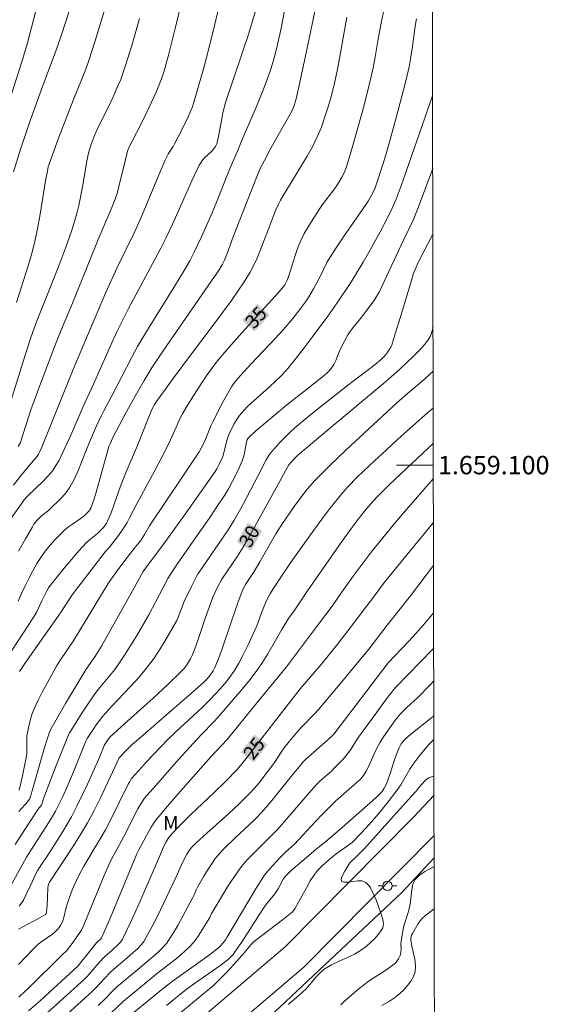
# Model space of a CAD drawing. Units: metres. Extents: x 277352 to 277867, y 1658813 to 1659377.
# Drawn here: x 277805 to 277863, y 1659041 to 1659148 of the extents above; entities that cross this region are included whole.
import ezdxf
from ezdxf.enums import TextEntityAlignment as Align

# ---------------------------------------------------------------- set-up
doc = ezdxf.new("R2010")
doc.units = ezdxf.units.M
doc.header["$MEASUREMENT"] = 0
for name, color, linetype, lineweight in [('Articulacao', 7, 'Continuous', 18), ('Cerca', 8, 'Cerca', 20), ('Malha_Coordenadas', 7, 'Continuous', 15), ('Pavimentacao_Asfaltica_S_Mfio', 10, 'Continuous', 15), ('Poste', 7, 'Continuous', 9), ('Topon_Curvas_Mestras_Masc', 255, 'Continuous', 9)]:
    doc.layers.add(name, color=color, linetype=linetype, lineweight=lineweight)
for name, color, linetype, lineweight, true_color in [('Curvas_Intermediarias', 7, 'Continuous', 9, 0x783c14), ('Curvas_Mestras', 7, 'Continuous', 20, 0x783c14), ('Topon_Curvas_Mestras', 7, 'Continuous', 9, 0x783c14), ('Topon_Vegetacao', 7, 'Continuous', 9, 0x00ff33)]:
    doc.layers.add(name, color=color, linetype=linetype, lineweight=lineweight, true_color=true_color)
doc.styles.add('Arial', font='arial.ttf', dxfattribs={"height": 1.5})
doc.styles.get("Standard").update_dxf_attribs({"font": 'arial.ttf'})
doc.linetypes.add('Cerca', pattern='A,10,0,["X",Standard,S=1,R=0,X=0,Y=-0.5],0.1', length=10.1)

# ---------------------------------------------------------------- blocks, each defined once
blk = doc.blocks.new('Poste')
at = {"layer": 'Poste'}
for points in [[(-0.5, 0), (-1, 0)], [(0.5, 0), (1, 0)]]:
    blk.add_lwpolyline(points, dxfattribs=at)
blk.add_lwpolyline([(0, 0.5, 1), (0, -0.5, 1)], format="xyb", close=True, dxfattribs=at)

msp = doc.modelspace()

# ---------------------------------------------------------------- linework, layer by layer
at = {"layer": 'Articulacao', "flags": 128}
msp.add_lwpolyline([(277367.98, 1659371.98), (277849.51, 1659372.96), (277850.63, 1658818.68), (277369.12, 1658817.7), (277367.98, 1659371.98)], close=True, dxfattribs=at)
at = {"layer": 'Cerca', "flags": 128}
msp.add_lwpolyline([(277460.59, 1658930.13), (277436.86, 1658928.5), (277434.04, 1658928.3), (277434.19, 1658935.2), (277434.3, 1658940.85), (277434.59, 1658953.89), (277434.93, 1658967.64), (277434.98, 1658969.66), (277461.06, 1658968.45), (277462.77, 1658965.54), (277469.2, 1658968.26), (277488.61, 1658967.25), (277504.9, 1658966.61), (277513.48, 1658966.61), (277609.22, 1658964.31), (277619.79, 1658964.22), (277657.45, 1658964.75), (277664.18, 1658966.16), (277673.19, 1658969.31), (277703, 1658979.11), (277734.11, 1658987.8), (277753.58, 1658995.04), (277788.21, 1659010.77), (277823.82, 1659032.15), (277846.65, 1659053.58), (277850.15, 1659057.34)], dxfattribs=at)
at = {"layer": 'Curvas_Intermediarias', "flags": 128}
for points, elevation in [([(277804.97, 1659102.03), (277805.19, 1659102.47), (277805.47, 1659103.3), (277806.1, 1659105.33), (277806.33, 1659106), (277807.41, 1659108.93), (277809.08, 1659113.3), (277809.77, 1659115.02), (277810.85, 1659117.59), (277813.65, 1659124.49), (277814.36, 1659126.21), (277815.14, 1659127.97), (277815.5, 1659128.87), (277815.7, 1659129.49), (277815.94, 1659130.41), (277816.6, 1659133.18), (277816.83, 1659134.09), (277816.89, 1659134.28), (277817.01, 1659134.56), (277817.33, 1659135.17), (277818.29, 1659137.01), (277818.94, 1659138.34), (277819.93, 1659140.51), (277820.25, 1659141.24), (277820.53, 1659141.96), (277820.78, 1659142.7), (277820.89, 1659143.07), (277821.27, 1659144.53), (277822, 1659147.43), (277822.76, 1659150.56)], 41), ([(277804.99, 1659090.65), (277805.74, 1659091.98), (277806.5, 1659093.31), (277806.67, 1659093.57), (277807.07, 1659094.05), (277807.5, 1659094.49), (277807.65, 1659094.61), (277808.12, 1659094.95), (277808.26, 1659095.08), (277809.73, 1659096.52), (277810.18, 1659097.04), (277810.57, 1659097.59), (277811.07, 1659098.52), (277811.51, 1659099.5), (277812.29, 1659101.51), (277812.7, 1659102.5), (277813.46, 1659104.25), (277813.99, 1659105.4), (277814.21, 1659105.84), (277815.18, 1659107.58), (277817.25, 1659111.66), (277817.92, 1659112.89), (277818.89, 1659114.5), (277821.86, 1659119.29), (277823.1, 1659121.31), (277823.59, 1659122.17), (277824.05, 1659123.05), (277824.87, 1659124.78), (277826.02, 1659127.41), (277826.43, 1659128.38), (277828, 1659132.29), (277828.79, 1659134.11), (277829.28, 1659135.37), (277830.86, 1659138.94), (277831.55, 1659140.65), (277832.16, 1659142.29), (277832.43, 1659143.12), (277832.68, 1659143.97), (277832.97, 1659145.06), (277833.24, 1659146.17), (277833.48, 1659147.28), (277833.93, 1659149.51)], 38), ([(277803.11, 1659078.09), (277805.42, 1659081.63), (277806.19, 1659082.81), (277806.93, 1659084), (277807.1, 1659084.3), (277807.53, 1659085.25), (277807.95, 1659086.12), (277808.26, 1659086.66), (277808.43, 1659086.91), (277809.96, 1659088.82), (277810.76, 1659089.76), (277811.56, 1659090.68), (277812.38, 1659091.59), (277812.65, 1659091.86), (277813.57, 1659092.58), (277813.86, 1659092.85), (277814.22, 1659093.24), (277814.39, 1659093.46), (277814.54, 1659093.68), (277814.66, 1659093.92), (277815.04, 1659094.82), (277815.38, 1659095.75), (277816.04, 1659097.62), (277816.39, 1659098.54), (277816.69, 1659099.26), (277817.93, 1659102.14), (277819.14, 1659105.25), (277819.4, 1659105.86), (277819.59, 1659106.26), (277819.78, 1659106.59), (277819.99, 1659106.91), (277821.79, 1659109.41), (277823.68, 1659111.95), (277825.93, 1659114.91), (277828.12, 1659117.89), (277828.83, 1659118.89), (277829.52, 1659119.91), (277830.16, 1659120.95), (277830.56, 1659121.7), (277830.91, 1659122.47), (277832.13, 1659125.55), (277832.92, 1659127.67), (277833.22, 1659128.35), (277833.44, 1659128.79), (277833.69, 1659129.22), (277834.22, 1659130.06), (277836.34, 1659133.54), (277836.92, 1659134.58), (277837.44, 1659135.64), (277837.89, 1659136.71), (277838.28, 1659137.81), (277838.63, 1659138.92), (277838.95, 1659140.04), (277839.24, 1659141.17), (277839.58, 1659142.65), (277839.87, 1659144.15), (277840.67, 1659148.64)], 36), ([(277803.3, 1659104.17), (277805.48, 1659111.24), (277806.22, 1659113.53), (277806.59, 1659114.59), (277807.1, 1659115.93), (277808.54, 1659119.53), (277809.48, 1659121.93), (277810.23, 1659123.96), (277810.81, 1659125.63), (277811.08, 1659126.47), (277811.34, 1659127.31), (277811.56, 1659128.19), (277811.98, 1659130.41), (277812.43, 1659133.03), (277812.61, 1659133.89), (277812.86, 1659134.76), (277813.16, 1659135.61), (277813.65, 1659136.7), (277814.65, 1659138.71), (277815.26, 1659140.01), (277815.83, 1659141.26), (277816.09, 1659141.89), (277816.33, 1659142.53), (277816.7, 1659143.63), (277817.37, 1659145.82), (277818.13, 1659148.52)], 42), ([(277803.65, 1659093.48), (277805.27, 1659095.77), (277805.58, 1659096.19), (277805.98, 1659096.61), (277807.67, 1659098.27), (277808.21, 1659098.83), (277808.71, 1659099.43), (277809.05, 1659099.94), (277809.36, 1659100.47), (277809.64, 1659101.02), (277810.56, 1659102.98), (277812.03, 1659106.36), (277813.13, 1659108.8), (277814.96, 1659112.9), (277815.72, 1659114.55), (277816.93, 1659117.01), (277819.83, 1659122.41), (277820.44, 1659123.57), (277821.02, 1659124.73), (277821.74, 1659126.25), (277823.83, 1659130.88), (277824.61, 1659132.56), (277824.78, 1659132.84), (277824.98, 1659133.11), (277825.21, 1659133.36), (277825.96, 1659134.07), (277826.19, 1659134.33), (277826.38, 1659134.6), (277826.52, 1659134.89), (277826.57, 1659135.05), (277826.71, 1659135.68), (277827.07, 1659137.61), (277827.2, 1659138.25), (277827.49, 1659139.39), (277827.72, 1659140.14), (277828.15, 1659141.42), (277829.48, 1659145.28), (277829.91, 1659146.56), (277830.32, 1659147.88), (277830.69, 1659149.2)], 39), ([(277810.49, 1659149.31), (277809.66, 1659146.74), (277809.08, 1659145.08), (277807.61, 1659141.12), (277806.29, 1659137.49), (277805.26, 1659134.41), (277804.44, 1659131.84)], 44), ([(277804.78, 1659117.67), (277806.03, 1659121.65), (277806.43, 1659122.98), (277806.78, 1659124.32), (277807.06, 1659125.66), (277807.31, 1659127.02), (277807.74, 1659129.74), (277807.97, 1659131.1), (277808.09, 1659131.74), (277808.23, 1659132.38), (277808.33, 1659132.7), (277808.83, 1659134.1), (277809.35, 1659135.51), (277810.98, 1659139.7), (277812.29, 1659143), (277812.59, 1659143.85), (277813.32, 1659146.07), (277814.34, 1659149.43)], 43), ([(277804.96, 1659085.23), (277805.31, 1659086.05), (277805.7, 1659086.88), (277806.1, 1659087.7), (277806.53, 1659088.51), (277806.99, 1659089.3), (277807.48, 1659090.06), (277807.94, 1659090.69), (277808.43, 1659091.29), (277808.95, 1659091.87), (277809.49, 1659092.43), (277810.04, 1659092.98), (277810.43, 1659093.31), (277810.84, 1659093.6), (277811.68, 1659094.16), (277812.07, 1659094.46), (277812.43, 1659094.77), (277812.59, 1659094.95), (277812.73, 1659095.13), (277812.83, 1659095.34), (277813.13, 1659096.12), (277813.38, 1659096.93), (277814.69, 1659101.63), (277814.82, 1659102.01), (277814.97, 1659102.38), (277815.29, 1659103.06), (277816.59, 1659105.52), (277817.67, 1659107.5), (277818.63, 1659109.19), (277819.5, 1659110.62), (277821.11, 1659112.98), (277826.3, 1659120.49), (277826.72, 1659121.11), (277827.11, 1659121.74), (277827.34, 1659122.19), (277827.63, 1659122.89), (277828.32, 1659124.81), (277828.96, 1659126.47), (277830.84, 1659131.22), (277831.26, 1659132.22), (277831.7, 1659133.09), (277832.38, 1659134.34), (277833.06, 1659135.57), (277834.34, 1659137.79), (277834.63, 1659138.36), (277834.78, 1659138.7), (277834.92, 1659139.06), (277835.15, 1659139.79), (277835.46, 1659141.08), (277836.23, 1659144.78), (277837.23, 1659149.45)], 37), ([(277805.05, 1659064.68), (277805.25, 1659065.46), (277805.43, 1659066.24), (277805.89, 1659068.62), (277805.91, 1659068.89), (277805.9, 1659070.27), (277805.91, 1659070.6), (277805.95, 1659070.92), (277806.06, 1659071.45), (277806.18, 1659071.98), (277806.32, 1659072.51), (277806.48, 1659073.03), (277806.68, 1659073.53), (277807.12, 1659074.48), (277807.59, 1659075.41), (277808.09, 1659076.33), (277809.12, 1659078.15), (277809.48, 1659078.73), (277810.99, 1659080.99), (277813.99, 1659085.95), (277814.74, 1659087.13), (277815.49, 1659088.21), (277816.66, 1659089.8), (277817.86, 1659091.29), (277818.27, 1659091.82), (277818.69, 1659092.46), (277819.22, 1659093.39), (277824.62, 1659101.44), (277824.84, 1659101.83), (277825.07, 1659102.32), (277825.4, 1659103.06), (277825.93, 1659104.33), (277826.07, 1659104.63), (277827.27, 1659106.97), (277827.69, 1659107.74), (277828.14, 1659108.49), (277828.36, 1659108.83), (277828.61, 1659109.15), (277829.15, 1659109.78), (277830.28, 1659111.01), (277832.88, 1659113.76), (277833.73, 1659114.7), (277834.78, 1659115.94), (277835.29, 1659116.57), (277836.27, 1659117.87), (277836.54, 1659118.29), (277837.04, 1659119.13), (277837.76, 1659120.49), (277838.49, 1659122), (277838.77, 1659122.49), (277839.56, 1659123.7), (277840.37, 1659124.9), (277842.03, 1659127.29), (277842.98, 1659128.68), (277843.5, 1659129.56), (277843.75, 1659130.12), (277844.62, 1659132.75), (277845.09, 1659134.31), (277846.06, 1659137.87), (277846.98, 1659141.45), (277847.42, 1659143.24), (277847.52, 1659143.69), (277847.59, 1659144.13), (277847.79, 1659145.47), (277848.03, 1659147.41), (277848.12, 1659147.89), (277848.24, 1659148.46)], 34), ([(277805.01, 1659062.38), (277805.2, 1659062.61), (277805.81, 1659063.26), (277806.07, 1659063.56), (277806.18, 1659063.73), (277806.26, 1659063.91), (277806.49, 1659064.63), (277807.81, 1659069.33), (277808.07, 1659070.14), (277808.33, 1659070.88), (277808.48, 1659071.24), (277808.66, 1659071.59), (277809.36, 1659072.85), (277810.09, 1659074.11), (277812.34, 1659077.85), (277813.27, 1659079.18), (277813.65, 1659079.76), (277814.01, 1659080.35), (277817.36, 1659086.36), (277818.55, 1659088.45), (277819.12, 1659089.25), (277820.68, 1659091.3), (277823.08, 1659094.66), (277825.27, 1659097.76), (277826.34, 1659099.32), (277826.52, 1659099.6), (277826.83, 1659100.19), (277827.17, 1659100.92), (277827.67, 1659102.78), (277827.81, 1659103.2), (277827.97, 1659103.62), (277828.38, 1659104.46), (277828.62, 1659104.86), (277828.88, 1659105.25), (277829.17, 1659105.61), (277829.88, 1659106.35), (277830.63, 1659107.06), (277832.18, 1659108.44), (277832.93, 1659109.14), (277833.48, 1659109.67), (277834, 1659110.21), (277834.25, 1659110.49), (277835.14, 1659111.61), (277836.03, 1659112.74), (277836.9, 1659113.88), (277838.61, 1659116.18), (277839.62, 1659117.62), (277841.09, 1659119.83), (277842.42, 1659122.05), (277842.96, 1659122.97), (277844.28, 1659125.35), (277845.13, 1659126.94), (277845.6, 1659127.89), (277846.03, 1659128.89), (277846.57, 1659130.34), (277849.98, 1659140.09)], 33), ([(277804.64, 1659058.78), (277806.16, 1659061.16), (277807.18, 1659062.73), (277807.47, 1659063.08), (277807.77, 1659063.97), (277809.09, 1659067.38), (277810.19, 1659070.17), (277810.43, 1659070.7), (277810.56, 1659070.94), (277811.62, 1659072.65), (277812.16, 1659073.5), (277813.3, 1659075.15), (277813.81, 1659075.83), (277815.44, 1659077.81), (277815.94, 1659078.5), (277816.58, 1659079.46), (277817.8, 1659081.43), (277819.15, 1659083.72), (277820.66, 1659086.64), (277821.23, 1659087.69), (277821.63, 1659088.38), (277822.21, 1659089.24), (277823.96, 1659091.75), (277825.7, 1659094.21), (277826.55, 1659095.45), (277827.37, 1659096.7), (277827.8, 1659097.43), (277828.21, 1659098.17), (277828.59, 1659098.93), (277828.95, 1659099.69), (277829.29, 1659100.46), (277829.4, 1659100.78), (277829.49, 1659101.12), (277829.77, 1659102.54), (277829.84, 1659102.73), (277829.95, 1659102.92), (277830.08, 1659103.08), (277830.75, 1659103.69), (277834.09, 1659106.5), (277835.11, 1659107.32), (277836.45, 1659108.35), (277838.2, 1659109.73), (277838.61, 1659110.1), (277838.96, 1659110.51), (277839.23, 1659110.92), (277839.45, 1659111.37), (277839.83, 1659112.32), (277840.04, 1659112.78), (277840.4, 1659113.47), (277840.78, 1659114.14), (277840.99, 1659114.47), (277841.2, 1659114.77), (277842.14, 1659115.92), (277843.29, 1659117.44), (277843.65, 1659117.96), (277844, 1659118.5), (277844.18, 1659118.8), (277846.8, 1659124.43), (277847.86, 1659126.6), (277848.1, 1659127.15), (277848.35, 1659127.77), (277850, 1659132.23)], 32), ([(277850.01, 1659125.09), (277849.97, 1659125), (277848.41, 1659121.99), (277848.07, 1659121.24), (277847.88, 1659120.73), (277847.56, 1659119.69), (277846.32, 1659115.52), (277845.73, 1659113.69), (277845.56, 1659113.03), (277845.49, 1659112.88), (277845.12, 1659112.3), (277844.91, 1659112.02), (277844.68, 1659111.75), (277844.43, 1659111.51), (277843.72, 1659110.91), (277842.99, 1659110.34), (277841.49, 1659109.23), (277840.75, 1659108.66), (277837.28, 1659105.92), (277836.14, 1659104.99), (277835.01, 1659104.04), (277834.44, 1659103.51), (277833.89, 1659102.97), (277833.36, 1659102.41), (277832.34, 1659101.26), (277832.18, 1659101.04), (277831.9, 1659100.58), (277831.01, 1659098.88), (277829.75, 1659096.43), (277829.1, 1659095.22), (277828.42, 1659094.02), (277827.84, 1659093.09), (277827.23, 1659092.17), (277824.93, 1659088.84), (277824.52, 1659088.22), (277824.33, 1659087.89), (277823.77, 1659086.82), (277822.97, 1659085.19), (277822.69, 1659084.44), (277822.46, 1659083.77), (277822.33, 1659083.45), (277822.18, 1659083.13), (277820.99, 1659081.06), (277820.37, 1659080.04), (277819.72, 1659079.04), (277819.02, 1659078.08), (277818.1, 1659076.97), (277817.12, 1659075.9), (277815.12, 1659073.8), (277814.16, 1659072.72), (277813.79, 1659072.26), (277813.44, 1659071.78), (277813.1, 1659071.3), (277812.46, 1659070.3), (277812.3, 1659070), (277810.96, 1659066.68), (277810.16, 1659064.8), (277809.73, 1659063.85), (277809.02, 1659062.43), (277808.66, 1659061.79), (277808.08, 1659060.84), (277806.3, 1659058.09), (277805.87, 1659057.4), (277805.42, 1659056.63), (277804.12, 1659054.28)], 31), ([(277804.99, 1659049.6), (277807.15, 1659050.74), (277807.91, 1659051.18), (277808, 1659051.3), (277808.04, 1659051.43), (277808.1, 1659052.15), (277808.16, 1659054.06), (277808.2, 1659054.34), (277808.26, 1659054.49), (277808.37, 1659054.7), (277810.97, 1659058.64), (277811.74, 1659059.88), (277812.48, 1659061.14), (277813.2, 1659062.49), (277813.88, 1659063.87), (277815.19, 1659066.65), (277815.93, 1659068.19), (277815.99, 1659068.27), (277816.51, 1659068.82), (277817.04, 1659069.35), (277817.31, 1659069.61), (277818.87, 1659070.97), (277823.56, 1659075.03), (277825.1, 1659076.4), (277825.48, 1659076.77), (277825.81, 1659077.17), (277826.13, 1659077.67), (277826.29, 1659077.96), (277826.44, 1659078.26), (277826.69, 1659078.88), (277827.08, 1659079.94), (277828.17, 1659083.15), (277828.83, 1659085.05), (277829.3, 1659086.29), (277829.48, 1659086.69), (277829.66, 1659087.03), (277830.6, 1659088.46), (277831.19, 1659089.48), (277832.35, 1659091.53), (277832.95, 1659092.55), (277833.58, 1659093.55), (277834.93, 1659095.52), (277835.65, 1659096.48), (277836.39, 1659097.42), (277837.18, 1659098.31), (277838.84, 1659100), (277840.55, 1659101.64), (277846.06, 1659106.74), (277847.24, 1659107.78), (277847.85, 1659108.27), (277849.1, 1659109.35), (277849.65, 1659109.83), (277850.04, 1659110.2)], 29), ([(277850.05, 1659106.18), (277849.44, 1659105.69), (277848.81, 1659105.15), (277846.21, 1659102.82), (277844.93, 1659101.64), (277843.65, 1659100.45), (277841.83, 1659098.71), (277840.75, 1659097.6), (277840.24, 1659097.02), (277839.74, 1659096.43), (277838.83, 1659095.28), (277837.94, 1659094.11), (277837.07, 1659092.92), (277835.34, 1659090.52), (277834.79, 1659089.74), (277833.71, 1659088.16), (277832.66, 1659086.57), (277832.36, 1659086.08), (277832.08, 1659085.58), (277831.82, 1659085.05), (277831.38, 1659083.95), (277830.89, 1659082.56), (277829.86, 1659080.34), (277829.4, 1659079.4), (277828.91, 1659078.48), (277828.38, 1659077.59), (277827.93, 1659076.94), (277827.43, 1659076.31), (277826.91, 1659075.7), (277825.82, 1659074.53), (277824.92, 1659073.64), (277822.13, 1659071.06), (277821.23, 1659070.19), (277820.43, 1659069.38), (277818.87, 1659067.73), (277818.1, 1659066.88), (277817.24, 1659065.91), (277817.07, 1659065.63), (277816.92, 1659065.33), (277814.96, 1659061.37), (277814.44, 1659060.4), (277813.87, 1659059.39), (277812.09, 1659056.43), (277811.53, 1659055.42), (277811.24, 1659054.81), (277810.97, 1659054.2), (277810.72, 1659053.57), (277810.26, 1659052.3), (277810.15, 1659051.94), (277809.92, 1659050.85), (277809.8, 1659050.5), (277809.68, 1659050.25), (277809.55, 1659050), (277809.39, 1659049.77), (277809.21, 1659049.55), (277809.02, 1659049.34), (277808.67, 1659049.04), (277807.51, 1659048.24), (277807.14, 1659047.95), (277806.59, 1659047.42), (277805, 1659045.77)], 28), ([(277805.01, 1659042.21), (277805.15, 1659042.31), (277806.08, 1659043.2), (277809.74, 1659046.82), (277810.2, 1659047.26), (277810.93, 1659048.19), (277811.8, 1659049.44), (277811.93, 1659049.69), (277813.7, 1659054.03), (277814.26, 1659055.35), (277814.83, 1659056.65), (277815.13, 1659057.26), (277815.45, 1659057.86), (277816.43, 1659059.65), (277817.97, 1659062.65), (277818.24, 1659063.13), (277818.53, 1659063.6), (277818.69, 1659063.82), (277819.9, 1659065.21), (277822.35, 1659067.98), (277824.84, 1659070.72), (277826.25, 1659072.16), (277826.59, 1659072.53), (277828.4, 1659074.61), (277829.29, 1659075.65), (277830.16, 1659076.72), (277830.99, 1659077.82), (277831.55, 1659078.65), (277832.08, 1659079.51), (277833.58, 1659082.15), (277834.31, 1659083.33), (277834.93, 1659084.18), (277836.4, 1659086.36), (277839.53, 1659090.87), (277840.58, 1659092.36), (277841.66, 1659093.84), (277842.57, 1659094.99), (277843.04, 1659095.55), (277843.53, 1659096.1), (277844.04, 1659096.63), (277845.27, 1659097.85), (277846.52, 1659099.06), (277850.06, 1659102.37)], 27), ([(277806.06, 1659040.73), (277807.34, 1659041.83), (277808.36, 1659042.76), (277811.42, 1659045.59), (277813.47, 1659048.1), (277813.92, 1659048.53), (277814, 1659048.64), (277814.33, 1659049.38), (277814.97, 1659050.86), (277817.86, 1659057.78), (277818.07, 1659058.23), (277818.89, 1659059.78), (277819.4, 1659060.66), (277819.81, 1659061.3), (277820.04, 1659061.6), (277821.18, 1659062.96), (277822.34, 1659064.3), (277825.88, 1659068.3), (277827.65, 1659070.21), (277830.91, 1659074.21), (277834.11, 1659078.08), (277837.36, 1659082.42), (277839.18, 1659084.84), (277839.91, 1659085.9), (277841.35, 1659087.93), (277842.64, 1659089.69), (277843.3, 1659090.55), (277844.57, 1659092.1), (277845.85, 1659093.65), (277847.14, 1659095.18), (277849.77, 1659098.21), (277850.07, 1659098.53)], 26), ([(277850.09, 1659089.1), (277847.57, 1659085.8), (277845.05, 1659082.61), (277843.05, 1659080.01), (277839.73, 1659076), (277837.57, 1659073.45), (277837.14, 1659072.97), (277835.78, 1659071.57), (277835.33, 1659071.09), (277834.43, 1659070.03), (277833.86, 1659069.3), (277833.61, 1659068.94), (277832.89, 1659067.82), (277832.63, 1659067.46), (277831.66, 1659066.16), (277831.16, 1659065.53), (277830.64, 1659064.91), (277830.09, 1659064.32), (277828.96, 1659063.21), (277827.8, 1659062.13), (277825.44, 1659060.01), (277824.27, 1659058.94), (277823.87, 1659058.55), (277823.63, 1659058.27), (277823.28, 1659057.74), (277822.83, 1659056.92), (277822.68, 1659056.6), (277822.28, 1659055.61), (277822.13, 1659055.28), (277820.09, 1659051.02), (277819.37, 1659049.62), (277818.6, 1659048.26), (277818.33, 1659047.88), (277818, 1659047.54), (277816.54, 1659046.25), (277815.35, 1659045.24), (277814.96, 1659044.9), (277814.34, 1659044.25), (277813.43, 1659043.26), (277813, 1659042.83), (277809.89, 1659040.02)], 24), ([(277850.1, 1659084), (277849.19, 1659082.9), (277848.18, 1659081.74), (277847.38, 1659080.87), (277845.15, 1659078.53), (277839.26, 1659070.79), (277839.09, 1659070.62), (277838.6, 1659070.16), (277836.18, 1659068.01), (277835.93, 1659067.76), (277835.51, 1659067.28), (277834.9, 1659066.54), (277832.85, 1659063.98), (277832.16, 1659063.13), (277831.43, 1659062.31), (277830.75, 1659061.59), (277830.03, 1659060.9), (277828.58, 1659059.54), (277827.24, 1659058.24), (277826.64, 1659057.61), (277826.37, 1659057.27), (277825.95, 1659056.67), (277825.55, 1659056.05), (277825.17, 1659055.43), (277824.43, 1659054.16), (277824.32, 1659053.94), (277824.03, 1659053.24), (277823.92, 1659053.02), (277822.29, 1659049.98), (277821.7, 1659048.99), (277821.06, 1659048.05), (277820.61, 1659047.53), (277820.12, 1659047.05), (277817.95, 1659045.22), (277816.25, 1659043.81), (277815.69, 1659043.33), (277815.17, 1659042.83), (277814.41, 1659042.04), (277813.63, 1659041.3)], 23), ([(277814.98, 1659040.43), (277816.41, 1659041.77), (277820.1, 1659044.8), (277822.33, 1659046.56), (277823.04, 1659047.18), (277823.71, 1659047.83), (277824.17, 1659048.37), (277824.58, 1659048.94), (277825.72, 1659050.75), (277825.79, 1659050.88), (277825.96, 1659051.29), (277826.02, 1659051.42), (277827.82, 1659054.37), (277828.45, 1659055.33), (277829.11, 1659056.27), (277829.54, 1659056.8), (277830, 1659057.3), (277830.48, 1659057.79), (277832.88, 1659060.15), (277833.17, 1659060.46), (277834.27, 1659061.77), (277836.12, 1659063.91), (277837.38, 1659065.31), (277837.77, 1659065.69), (277838.98, 1659066.77), (277839.37, 1659067.15), (277840.29, 1659068.11), (277840.85, 1659068.78), (277841.08, 1659069.1), (277841.71, 1659070.11), (277841.93, 1659070.44), (277843.44, 1659072.53), (277844.98, 1659074.6), (277845.76, 1659075.62), (277845.98, 1659075.89), (277850, 1659080.01), (277850.1, 1659080.12)], 22), ([(277817.13, 1659040.23), (277818.94, 1659041.71), (277820.76, 1659043.19), (277821.68, 1659043.91), (277822.68, 1659044.65), (277825.74, 1659046.82), (277826.73, 1659047.58), (277826.91, 1659047.74), (277827.22, 1659048.1), (277827.54, 1659048.53), (277827.61, 1659048.7), (277830, 1659052.71), (277830.81, 1659054.04), (277831.65, 1659055.34), (277831.94, 1659055.74), (277832.26, 1659056.12), (277833.39, 1659057.35), (277834.05, 1659058), (277834.97, 1659058.84), (277837.26, 1659061.29), (277838.03, 1659062.1), (277838.81, 1659062.89), (277839.47, 1659063.52), (277841.51, 1659065.32), (277842.17, 1659065.94), (277842.44, 1659066.25), (277842.56, 1659066.41), (277842.77, 1659066.76), (277843.08, 1659067.38), (277843.63, 1659068.63), (277843.92, 1659069.24), (277844.24, 1659069.84), (277844.64, 1659070.48), (277845.06, 1659071.11), (277845.5, 1659071.72), (277845.96, 1659072.32), (277846.43, 1659072.9), (277846.79, 1659073.29), (277847.18, 1659073.66), (277847.99, 1659074.38), (277848.38, 1659074.76), (277849.7, 1659076.12), (277850.11, 1659076.58)], 21), ([(277850.12, 1659070.2), (277849.81, 1659069.9), (277849.54, 1659069.62), (277848.85, 1659068.8), (277848.52, 1659068.38), (277847.88, 1659067.52), (277847.52, 1659066.97), (277846.52, 1659065.29), (277846.15, 1659064.76), (277845.14, 1659063.41), (277844.08, 1659062.1), (277843.1, 1659060.97), (277842.2, 1659060.01), (277841.23, 1659059.02), (277840.99, 1659058.83), (277839.5, 1659057.78), (277838.71, 1659057.13), (277837.87, 1659056.37), (277837.49, 1659055.96), (277837.14, 1659055.52), (277836.68, 1659054.83), (277836.26, 1659054.1), (277835.46, 1659052.61), (277835.05, 1659051.88), (277834.9, 1659051.65), (277834.73, 1659051.43), (277833.83, 1659050.71), (277831.38, 1659048.88), (277830.59, 1659048.24), (277830.31, 1659047.98), (277830.05, 1659047.69), (277829.31, 1659046.8), (277827.65, 1659044.97), (277827.09, 1659044.37), (277826.51, 1659043.79), (277826.16, 1659043.46), (277825.79, 1659043.14), (277818.42, 1659037.07)], 19), ([(277834.28, 1659041.43), (277835.44, 1659042.39), (277835.85, 1659042.75), (277836.23, 1659043.12), (277836.62, 1659043.55), (277837.37, 1659044.45), (277837.77, 1659044.87), (277838.21, 1659045.24), (277838.99, 1659045.71), (277839.81, 1659046.11), (277840.65, 1659046.48), (277841.48, 1659046.88), (277842.26, 1659047.35), (277842.76, 1659047.72), (277843.24, 1659048.14), (277843.69, 1659048.59), (277844.1, 1659049.07), (277844.47, 1659049.55), (277844.57, 1659049.74), (277844.62, 1659049.96), (277844.63, 1659050.19), (277844.61, 1659050.41), (277844.57, 1659050.63), (277844.35, 1659051.35), (277844.11, 1659052.07), (277843.83, 1659052.78), (277843.52, 1659053.48), (277843.18, 1659054.14), (277843.06, 1659054.33), (277842.9, 1659054.5), (277842.72, 1659054.65), (277842.52, 1659054.76), (277842.31, 1659054.83), (277841.84, 1659054.85), (277840.77, 1659054.71), (277840.34, 1659054.69), (277840.09, 1659054.8), (277840.06, 1659055.06), (277840.2, 1659055.44), (277840.44, 1659055.88), (277840.97, 1659056.81), (277841.79, 1659057.56), (277842.58, 1659058.34), (277847.05, 1659063.33), (277848.15, 1659064.56), (277848.54, 1659065.05), (277849.17, 1659065.74), (277849.37, 1659065.91), (277849.58, 1659066.04), (277850.13, 1659066.25)], 18), ([(277850.15, 1659056.42), (277849.12, 1659055.86), (277848.55, 1659055.46), (277848.09, 1659054.98), (277847.84, 1659054.47), (277847.71, 1659053.87), (277847.58, 1659052.58), (277847.48, 1659051.95), (277847.29, 1659051.28), (277846.97, 1659050.29), (277846.9, 1659050.12), (277846.75, 1659049.4), (277846.56, 1659048.31), (277846.54, 1659048.01), (277846.55, 1659047.4), (277846.53, 1659047.1), (277846.48, 1659046.81), (277846.39, 1659046.59), (277846.27, 1659046.37), (277846.13, 1659046.16), (277845.97, 1659045.97), (277845.79, 1659045.8), (277845.25, 1659045.39), (277844.68, 1659045.01), (277843.52, 1659044.28), (277842.95, 1659043.89), (277842.01, 1659043.14), (277840.42, 1659041.76), (277840.01, 1659041.39)], 17), ([(277844.48, 1659041.31), (277845.17, 1659041.71), (277845.83, 1659042.13), (277846.43, 1659042.61), (277846.85, 1659043.02), (277847.26, 1659043.47), (277847.62, 1659043.95), (277847.9, 1659044.46), (277848.07, 1659044.98), (277848.12, 1659045.64), (277848.04, 1659046.33), (277847.73, 1659047.75), (277847.62, 1659048.46), (277847.61, 1659048.61), (277847.64, 1659048.75), (277847.69, 1659048.93), (277847.79, 1659049.13), (277848.42, 1659050.21), (277848.61, 1659050.49), (277848.83, 1659050.75), (277849.24, 1659051.12), (277850.16, 1659051.79)], 16)]:
    msp.add_lwpolyline(points, dxfattribs=dict(at, elevation=elevation))
at = {"layer": 'Curvas_Mestras', "flags": 128}
for points, elevation in [([(277826.87, 1659150.22), (277826.33, 1659147.88), (277825.44, 1659144.39), (277825, 1659142.78), (277824.31, 1659140.4), (277824.01, 1659139.29), (277823.9, 1659138.93), (277823.76, 1659138.57), (277823.42, 1659137.82), (277822.7, 1659136.34), (277821.93, 1659134.88), (277821.78, 1659134.61), (277821.29, 1659133.84), (277821.15, 1659133.57), (277820.9, 1659133.05), (277819.99, 1659130.91), (277818.47, 1659127.26), (277818.07, 1659126.35), (277817.61, 1659125.37), (277815.72, 1659121.46), (277814.49, 1659118.76), (277812.36, 1659113.83), (277811.17, 1659110.99), (277809.83, 1659107.71), (277807.54, 1659101.95), (277807.32, 1659101.47), (277807.16, 1659101.19), (277806.95, 1659100.88), (277806.37, 1659100.2), (277805.2, 1659098.79), (277804.45, 1659097.82)], 40), ([(277806.85, 1659149.21), (277805.96, 1659145.85), (277805.36, 1659143.81), (277803.91, 1659139.27)], 45), ([(277805.08, 1659077.58), (277805.69, 1659078.46), (277809.57, 1659083.95), (277810.57, 1659085.52), (277810.83, 1659085.9), (277812.26, 1659087.78), (277814.42, 1659090.58), (277814.87, 1659091.09), (277815.87, 1659092.37), (277816.19, 1659092.81), (277816.48, 1659093.26), (277816.78, 1659093.76), (277817.06, 1659094.28), (277817.87, 1659095.85), (277819.77, 1659099.35), (277821.01, 1659101.69), (277821.51, 1659102.75), (277822.54, 1659105.09), (277822.79, 1659105.57), (277823.19, 1659106.25), (277824.04, 1659107.61), (277824.91, 1659108.95), (277825.39, 1659109.67), (277826.35, 1659110.99), (277826.75, 1659111.51), (277827.18, 1659112.02), (277828.38, 1659113.39), (277829.6, 1659114.75), (277833.23, 1659118.73), (277833.65, 1659119.23), (277833.91, 1659119.57), (277834.05, 1659119.79), (277834.2, 1659120.15), (277834.5, 1659121.01), (277835.05, 1659122.76), (277835.35, 1659123.62), (277835.7, 1659124.46), (277836.04, 1659125.14), (277836.41, 1659125.81), (277836.81, 1659126.47), (277837.64, 1659127.75), (277838.03, 1659128.3), (277839.26, 1659129.91), (277839.64, 1659130.46), (277840.11, 1659131.26), (277840.32, 1659131.67), (277840.5, 1659132.1), (277840.66, 1659132.53), (277841.24, 1659134.45), (277841.79, 1659136.38), (277842.32, 1659138.31), (277842.82, 1659140.25), (277843.31, 1659142.2), (277843.52, 1659143.16), (277843.7, 1659144.14), (277844.03, 1659146.09), (277844.42, 1659148.21), (277844.69, 1659149.37)], 35), ([(277805.07, 1659052.09), (277805.32, 1659052.41), (277805.54, 1659052.76), (277805.73, 1659053.14), (277806.3, 1659054.33), (277806.89, 1659055.6), (277807.1, 1659056.02), (277807.33, 1659056.4), (277808.32, 1659057.86), (277809.8, 1659060.2), (277810.28, 1659060.99), (277810.73, 1659061.8), (277811.33, 1659062.97), (277812.47, 1659065.36), (277813.71, 1659068.09), (277814.32, 1659069.61), (277814.69, 1659070.16), (277814.95, 1659070.47), (277816.49, 1659071.89), (277819.62, 1659074.7), (277821.17, 1659076.12), (277822.67, 1659077.57), (277822.96, 1659077.88), (277823.23, 1659078.22), (277823.47, 1659078.58), (277823.68, 1659078.95), (277823.86, 1659079.33), (277824.27, 1659080.34), (277824.63, 1659081.37), (277825.32, 1659083.46), (277825.95, 1659085.25), (277826.14, 1659085.74), (277826.62, 1659086.76), (277827.09, 1659087.62), (277828.77, 1659090.1), (277829.14, 1659090.68), (277829.5, 1659091.27), (277830.45, 1659092.95), (277834.17, 1659099.72), (277834.36, 1659100.04), (277834.96, 1659100.72), (277835.35, 1659101.09), (277838.94, 1659104.11), (277844.63, 1659108.85), (277845.49, 1659109.59), (277846.41, 1659110.42), (277847.94, 1659111.86), (277848.49, 1659112.41), (277848.76, 1659112.69), (277849.13, 1659113.15), (277849.48, 1659113.62), (277849.7, 1659113.98), (277849.82, 1659114.23), (277849.9, 1659114.49), (277850.03, 1659114.94)], 30), ([(277807.38, 1659039.86), (277809.49, 1659041.73), (277812.21, 1659044.21), (277812.46, 1659044.47), (277813.51, 1659045.69), (277814.22, 1659046.48), (277814.44, 1659046.69), (277815.12, 1659047.28), (277815.94, 1659048.03), (277816.12, 1659048.23), (277816.26, 1659048.45), (277817.12, 1659050.24), (277817.94, 1659052.06), (277820.34, 1659057.55), (277820.75, 1659058.55), (277821.02, 1659059.09), (277821.3, 1659059.52), (277821.73, 1659060.03), (277822.42, 1659060.76), (277823.68, 1659062), (277826.24, 1659064.44), (277827.5, 1659065.68), (277828.73, 1659066.94), (277829.25, 1659067.54), (277829.74, 1659068.14), (277831.16, 1659070.01), (277835.58, 1659075.69), (277837.86, 1659078.35), (277839.54, 1659080.42), (277841.02, 1659082.31), (277842.85, 1659084.71), (277843.46, 1659085.51), (277844.64, 1659087.14), (277845.74, 1659088.49), (277848.39, 1659091.69), (277850.03, 1659093.73), (277850.08, 1659093.78)], 25), ([(277850.12, 1659072.79), (277850.06, 1659072.73), (277849.88, 1659072.57), (277847.61, 1659070.79), (277847.07, 1659070.32), (277846.89, 1659070.14), (277846.73, 1659069.95), (277846.58, 1659069.74), (277846.45, 1659069.52), (277846.34, 1659069.3), (277846.06, 1659068.59), (277845.81, 1659067.87), (277845.34, 1659066.41), (277844.96, 1659065.37), (277844.73, 1659064.9), (277844.62, 1659064.72), (277844.49, 1659064.55), (277844.18, 1659064.23), (277843.81, 1659063.87), (277840.15, 1659060.64), (277838.6, 1659059.31), (277837.29, 1659058.26), (277835.79, 1659056.99), (277834.62, 1659055.97), (277834.07, 1659055.44), (277833.95, 1659055.31), (277833.76, 1659055.02), (277833.5, 1659054.54), (277833.23, 1659054.03), (277833.13, 1659053.86), (277832.82, 1659053.44), (277831.84, 1659052.19), (277831.53, 1659051.76), (277830.94, 1659050.87), (277829.2, 1659048.16), (277828.6, 1659047.27), (277828.3, 1659046.85), (277827.96, 1659046.47), (277827.77, 1659046.3), (277826.88, 1659045.63), (277824.12, 1659043.7), (277823.22, 1659043.04), (277821.05, 1659041.32)], 20)]:
    msp.add_lwpolyline(points, dxfattribs=dict(at, elevation=elevation))
at = {"layer": 'Malha_Coordenadas', "flags": 128}
msp.add_lwpolyline([(277850.06, 1659100), (277846.06, 1659100)], dxfattribs=at)
at = {"layer": 'Pavimentacao_Asfaltica_S_Mfio', "flags": 128}
for points in [[(277850.14, 1659064.16), (277847.92, 1659061.77), (277833.96, 1659047.67), (277820.62, 1659036.33)], [(277822.55, 1659034.02), (277836, 1659045.46), (277850.08, 1659059.69), (277850.15, 1659059.76)]]:
    msp.add_lwpolyline(points, dxfattribs=at)
at = {"layer": 'Topon_Curvas_Mestras_Masc'}
for points in [[(277830.63, 1659114.51, 35), (277832.28, 1659116.3, 35), (277829.3, 1659115.73, 35), (277830.94, 1659117.52, 35)], [(277830.27, 1659090.74, 30), (277831.47, 1659092.86, 30), (277828.7, 1659091.64, 30), (277829.9, 1659093.75, 30)], [(277830.57, 1659067.69, 25), (277832.04, 1659069.63, 25), (277829.13, 1659068.79, 25), (277830.6, 1659070.73, 25)]]:
    msp.add_solid(points, dxfattribs=at)

# ---------------------------------------------------------------- block references
at = {"layer": 'Poste'}
msp.add_blockref('Poste', (277845.08, 1659054.3), dxfattribs=at)

# ---------------------------------------------------------------- texts
at = {"layer": 'Malha_Coordenadas', "style": 'Arial'}
msp.add_text('1.659.100', height=2, dxfattribs=at).set_placement((277850.56, 1659100), align=Align.MIDDLE_LEFT)
at = {"layer": 'Topon_Curvas_Mestras', "style": 'Arial'}
for s, rotation, p in [('35', 47.5615, (277830.78, 1659116.04, 35)), ('30', 60.3661, (277830.07, 1659092.27, 30)), ('25', 52.7885, (277830.58, 1659069.23, 25))]:
    msp.add_text(s, height=1.5, rotation=rotation, dxfattribs=at).set_placement(p, align=Align.MIDDLE_CENTER)
at = {"layer": 'Topon_Vegetacao', "style": 'Arial'}
msp.add_text('M', height=1.5, dxfattribs=at).set_placement((277820.71, 1659060.37))

doc.saveas('drawing.dxf')
